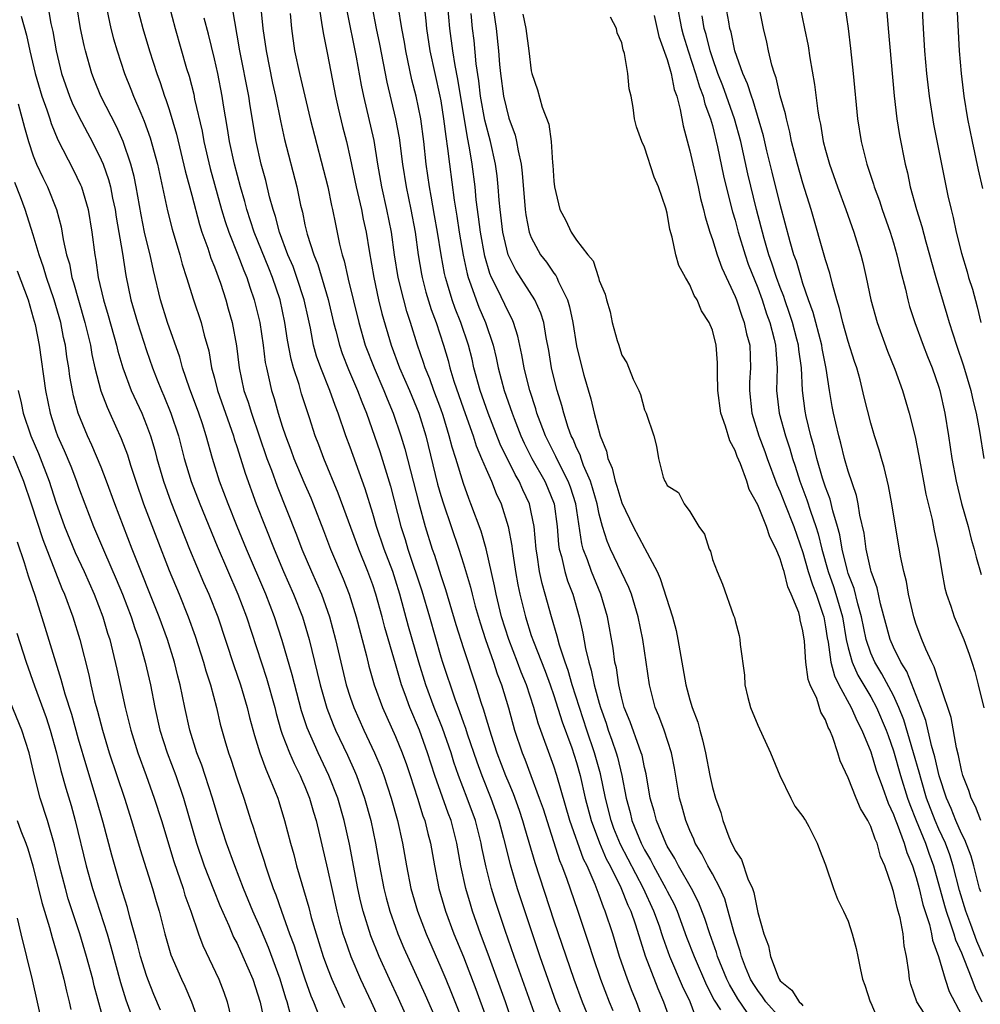
# Model space of a CAD drawing. Units: inches. Extents: x 2622000 to 2625000, y 1476000 to 1479000.
# Drawn here: x 2622186 to 2622271, y 1476151 to 1476238 of the extents above; entities that cross this region are included whole.
import ezdxf

# ---------------------------------------------------------------- set-up
doc = ezdxf.new("R2010")
doc.units = ezdxf.units.IN
doc.header["$MEASUREMENT"] = 0
doc.layers.add('LD26221476_2ft', color=237, linetype='Continuous')

msp = doc.modelspace()

# ---------------------------------------------------------------- linework, layer by layer
at = {"layer": 'LD26221476_2ft'}
for points, elevation in [([(2622227.292, 1476241), (2622227.897, 1476237), (2622228.106, 1476235), (2622228.186, 1476233.813), (2622228.265, 1476233), (2622228.534, 1476231), (2622229, 1476229.056), (2622229.564, 1476227.564), (2622229.698, 1476227), (2622229.833, 1476226.167), (2622230.106, 1476225), (2622230.205, 1476224.205), (2622230.459, 1476221), (2622230.523, 1476220.523), (2622230.819, 1476219), (2622231, 1476218.523), (2622231.822, 1476217), (2622232.328, 1476216.328), (2622233, 1476215.358), (2622233.165, 1476215.165), (2622233.246, 1476215), (2622233.403, 1476214.597), (2622234.189, 1476213), (2622234.382, 1476212.382), (2622234.655, 1476211), (2622235, 1476208.961), (2622235.383, 1476207.382), (2622235.651, 1476206.349), (2622236.261, 1476204.261), (2622236.554, 1476203), (2622237.07, 1476201), (2622237.648, 1476199.648), (2622237.762, 1476199), (2622238.147, 1476198.147), (2622238.409, 1476197), (2622238.56, 1476196.56), (2622239, 1476195.072), (2622240.008, 1476193), (2622241, 1476191.092), (2622241.04, 1476191.04), (2622242.111, 1476189), (2622242.395, 1476188.395), (2622243.471, 1476185), (2622243.788, 1476183.788), (2622243.959, 1476183), (2622244.661, 1476179), (2622245, 1476177.676), (2622245.199, 1476177), (2622245.702, 1476175.702), (2622245.874, 1476175), (2622246.136, 1476174.136), (2622246.386, 1476173), (2622246.774, 1476171), (2622247, 1476169.922), (2622247.263, 1476169), (2622247.729, 1476167.729), (2622247.906, 1476167), (2622248.436, 1476165.564), (2622248.686, 1476165), (2622248.811, 1476164.811), (2622249, 1476164.367), (2622249.568, 1476163.568), (2622250.127, 1476161.873), (2622250.538, 1476161), (2622250.665, 1476160.665), (2622251, 1476158.897), (2622251.539, 1476157), (2622251.953, 1476155.953), (2622252.133, 1476155), (2622252.813, 1476153.187), (2622252.898, 1476153), (2622253, 1476152.853), (2622254.025, 1476152.025), (2622254.66, 1476151), (2622254.849, 1476150.849), (2622255, 1476150.633)], 10256), ([(2622265.417, 1476241), (2622265.608, 1476237), (2622265.742, 1476235), (2622265.913, 1476233), (2622266.137, 1476231), (2622266.536, 1476228.536), (2622267.529, 1476223.529), (2622267.81, 1476222.19), (2622268.079, 1476221), (2622268.275, 1476220.275), (2622268.546, 1476219), (2622269, 1476217.128), (2622269.502, 1476215.502), (2622269.63, 1476215), (2622269.965, 1476213.965), (2622270.389, 1476212.39), (2622270.713, 1476211)], 10278), ([(2622212.068, 1476240.068), (2622212.476, 1476237.524), (2622212.598, 1476236.598), (2622213, 1476234.702), (2622213.71, 1476231), (2622213.939, 1476229.939), (2622214.323, 1476228.323), (2622214.66, 1476227), (2622215, 1476225.543), (2622215.527, 1476223), (2622215.989, 1476221), (2622216.152, 1476220.152), (2622216.405, 1476219), (2622216.671, 1476217.329), (2622217.076, 1476215), (2622217.512, 1476213), (2622217.806, 1476211.806), (2622218.623, 1476209), (2622219.367, 1476207), (2622220.238, 1476205), (2622221.056, 1476203), (2622221.667, 1476201), (2622222.723, 1476196.723), (2622223, 1476195.734), (2622223.228, 1476195), (2622224.584, 1476191), (2622225, 1476189.692), (2622225.617, 1476187.617), (2622225.763, 1476187), (2622226.044, 1476185.957), (2622226.467, 1476184.467), (2622226.939, 1476183), (2622227.647, 1476181), (2622227.977, 1476179.978), (2622228.359, 1476179), (2622228.972, 1476176.972), (2622229.528, 1476175), (2622230.191, 1476173), (2622230.426, 1476172.426), (2622230.948, 1476171), (2622231.705, 1476169), (2622232.039, 1476168.039), (2622233.488, 1476163.488), (2622233.692, 1476163), (2622234.097, 1476161.903), (2622235.105, 1476159), (2622236.093, 1476156.093), (2622236.437, 1476155), (2622237.122, 1476153), (2622237.885, 1476151), (2622238.213, 1476150.213)], 10242), ([(2622188.29, 1476239), (2622188.558, 1476237.442), (2622188.718, 1476236.718), (2622189.021, 1476235), (2622189.502, 1476233), (2622190.202, 1476231), (2622190.431, 1476230.431), (2622191, 1476229.257), (2622191.776, 1476227.776), (2622192.203, 1476227), (2622193, 1476225.391), (2622193.165, 1476225), (2622193.643, 1476223.642), (2622193.807, 1476223), (2622194.01, 1476221.99), (2622194.235, 1476221), (2622194.33, 1476220.33), (2622194.88, 1476217.12), (2622195.176, 1476215.176), (2622195.63, 1476213), (2622196.213, 1476211), (2622197, 1476208.528), (2622197.524, 1476207), (2622197.952, 1476205.952), (2622198.316, 1476205), (2622198.528, 1476204.528), (2622199.157, 1476203), (2622199.819, 1476201), (2622200.332, 1476199), (2622200.953, 1476196.953), (2622201.716, 1476195), (2622203.247, 1476191.247), (2622205.077, 1476187), (2622205.836, 1476185), (2622207.598, 1476179.598), (2622208.327, 1476177), (2622208.459, 1476176.459), (2622208.877, 1476175), (2622209, 1476174.654), (2622209.625, 1476173), (2622210.038, 1476172.038), (2622210.574, 1476171), (2622210.694, 1476170.694), (2622211, 1476170.01), (2622211.408, 1476169), (2622211.755, 1476167.755), (2622211.993, 1476167), (2622213, 1476162.715), (2622213.367, 1476161), (2622213.819, 1476159), (2622214.063, 1476158.063), (2622214.361, 1476157), (2622214.515, 1476156.515), (2622215.05, 1476155), (2622215.917, 1476153), (2622216.863, 1476151), (2622217.765, 1476149)], 10224), ([(2622220.516, 1476148.516), (2622219.275, 1476151.275), (2622218.464, 1476153), (2622217.553, 1476155), (2622216.826, 1476156.826), (2622216.155, 1476159), (2622215.922, 1476159.922), (2622215.683, 1476161), (2622214.929, 1476164.928), (2622214.474, 1476167), (2622213.896, 1476169), (2622213.123, 1476171), (2622212.164, 1476173), (2622211.187, 1476175.187), (2622210.692, 1476176.692), (2622209.877, 1476179.877), (2622209, 1476182.902), (2622208.317, 1476185), (2622207.537, 1476187), (2622205.839, 1476191), (2622205.026, 1476193), (2622204.224, 1476195), (2622203.457, 1476197), (2622202.82, 1476199), (2622202.275, 1476201), (2622201.935, 1476202.065), (2622201.619, 1476203), (2622200.793, 1476205.207), (2622200.183, 1476207), (2622199.938, 1476207.938), (2622198.856, 1476211), (2622198.237, 1476213), (2622197.613, 1476215.613), (2622197.318, 1476217), (2622197, 1476218.252), (2622196.833, 1476219), (2622196.523, 1476220.523), (2622196.08, 1476223), (2622195.9, 1476223.9), (2622195.61, 1476225), (2622194.935, 1476227), (2622194.339, 1476228.339), (2622192.963, 1476231), (2622192.397, 1476232.397), (2622192.16, 1476233), (2622191.604, 1476235), (2622191.483, 1476235.483), (2622191.173, 1476237), (2622190.846, 1476239)], 10226), ([(2622193.364, 1476239.364), (2622193.858, 1476237), (2622194.088, 1476236.088), (2622194.405, 1476235), (2622195.064, 1476233), (2622195.623, 1476231.623), (2622195.86, 1476231), (2622196.487, 1476229.513), (2622196.806, 1476228.806), (2622197.335, 1476227.335), (2622197.967, 1476225), (2622198.864, 1476220.864), (2622199.262, 1476219.262), (2622199.938, 1476217), (2622200.158, 1476216.158), (2622200.539, 1476215), (2622201.162, 1476213), (2622201.828, 1476211), (2622202.097, 1476209.903), (2622202.497, 1476208.497), (2622202.75, 1476207), (2622203, 1476206.083), (2622203.27, 1476205), (2622204.681, 1476201), (2622204.748, 1476200.748), (2622205, 1476199.98), (2622205.704, 1476197.704), (2622206.701, 1476195), (2622208.278, 1476191), (2622209.113, 1476189), (2622209.998, 1476187), (2622210.779, 1476185), (2622211.373, 1476183), (2622212.094, 1476180.094), (2622212.347, 1476179), (2622212.93, 1476176.93), (2622213.493, 1476175.493), (2622213.709, 1476175), (2622214.772, 1476172.772), (2622215.392, 1476171.391), (2622215.552, 1476171), (2622216.273, 1476169), (2622216.825, 1476167), (2622217.233, 1476165), (2622217.577, 1476163), (2622217.971, 1476161), (2622218.179, 1476160.179), (2622218.505, 1476159), (2622219, 1476157.575), (2622219.21, 1476157), (2622219.74, 1476155.74), (2622221.613, 1476151.613), (2622223, 1476148.445)], 10228), ([(2622196.159, 1476239), (2622196.679, 1476237), (2622197.271, 1476235), (2622197.914, 1476233), (2622198.211, 1476232.211), (2622198.6, 1476231), (2622198.714, 1476230.714), (2622199, 1476229.837), (2622199.651, 1476227.651), (2622200.411, 1476224.411), (2622201, 1476222.271), (2622201.683, 1476219.683), (2622201.904, 1476219), (2622202.416, 1476217.585), (2622202.692, 1476216.692), (2622203, 1476215.933), (2622203.525, 1476214.475), (2622204.007, 1476213), (2622204.23, 1476212.23), (2622204.565, 1476211), (2622204.949, 1476208.949), (2622205.185, 1476207), (2622205.61, 1476205), (2622205.975, 1476203.975), (2622206.264, 1476203), (2622207.64, 1476199), (2622208.034, 1476197.966), (2622208.543, 1476196.543), (2622210.263, 1476192.263), (2622210.736, 1476191), (2622211.577, 1476189), (2622212.021, 1476188.021), (2622212.453, 1476187), (2622213.174, 1476185), (2622213.706, 1476183), (2622214.161, 1476181), (2622214.648, 1476179), (2622215, 1476177.911), (2622215.321, 1476177), (2622216.217, 1476175), (2622217.151, 1476173), (2622217.696, 1476171.696), (2622217.955, 1476171), (2622218.624, 1476169), (2622219.185, 1476167), (2622219.626, 1476165), (2622219.966, 1476163), (2622220.361, 1476161), (2622220.935, 1476159), (2622221.697, 1476157), (2622223, 1476154.032), (2622223.435, 1476153), (2622223.897, 1476151.897), (2622225, 1476149.114)], 10230), ([(2622198.99, 1476239), (2622199.53, 1476237), (2622200.547, 1476233.453), (2622200.762, 1476232.762), (2622201.171, 1476231.171), (2622201.251, 1476230.749), (2622201.905, 1476227.905), (2622202.061, 1476227), (2622202.622, 1476224.621), (2622203.636, 1476221), (2622203.945, 1476219.945), (2622204.262, 1476219), (2622205.058, 1476217), (2622205.592, 1476215.592), (2622205.853, 1476215), (2622206.128, 1476214.128), (2622206.524, 1476213), (2622207.003, 1476211), (2622207.302, 1476209), (2622207.492, 1476207.492), (2622207.589, 1476207), (2622207.79, 1476206.21), (2622208.051, 1476205), (2622208.286, 1476204.285), (2622208.643, 1476203), (2622209, 1476201.839), (2622209.273, 1476201), (2622209.756, 1476199.756), (2622210.02, 1476199), (2622210.892, 1476196.892), (2622211.508, 1476195.508), (2622211.715, 1476195), (2622212.639, 1476192.639), (2622213.258, 1476191), (2622214.373, 1476188.373), (2622214.909, 1476187), (2622215.538, 1476185), (2622216.43, 1476181.57), (2622216.654, 1476180.654), (2622217.12, 1476179), (2622217.855, 1476177), (2622219, 1476174.438), (2622219.58, 1476173), (2622219.958, 1476171.959), (2622220.285, 1476171), (2622220.947, 1476169), (2622221.427, 1476167.427), (2622221.588, 1476167), (2622221.858, 1476165.858), (2622222.094, 1476165), (2622222.439, 1476163), (2622222.829, 1476161), (2622223.409, 1476159), (2622224.159, 1476157), (2622225, 1476154.956), (2622226.104, 1476152.104), (2622227, 1476149.596)], 10232), ([(2622232.001, 1476148.001), (2622229.496, 1476155), (2622228.695, 1476157.305), (2622227.846, 1476159.846), (2622227.49, 1476161), (2622227, 1476162.903), (2622226.631, 1476164.63), (2622226.568, 1476165), (2622226.067, 1476167), (2622225.344, 1476169), (2622224.578, 1476171), (2622224.167, 1476172.167), (2622223.907, 1476173), (2622223.161, 1476175.16), (2622222.426, 1476177), (2622221.694, 1476179), (2622221.073, 1476181), (2622220.163, 1476184.163), (2622219.394, 1476187), (2622219, 1476188.257), (2622218.751, 1476189), (2622218.008, 1476191), (2622217.329, 1476193), (2622217, 1476194.14), (2622216.317, 1476196.317), (2622215, 1476199.992), (2622214.625, 1476201), (2622213.944, 1476203), (2622213.674, 1476203.674), (2622213.21, 1476205), (2622212.399, 1476207), (2622212.027, 1476208.027), (2622211.768, 1476209), (2622211.481, 1476210.519), (2622211.301, 1476211.301), (2622210.943, 1476213), (2622210.294, 1476215), (2622209.947, 1476215.947), (2622209.498, 1476217), (2622208.749, 1476219), (2622208.388, 1476220.388), (2622208.179, 1476221), (2622207.877, 1476222.122), (2622207.543, 1476223.543), (2622207.144, 1476225), (2622206.686, 1476227), (2622206.163, 1476230.162), (2622206.046, 1476231), (2622205.26, 1476235), (2622204.574, 1476239)], 10236), ([(2622207.077, 1476239.077), (2622207.291, 1476237), (2622207.56, 1476235), (2622208.147, 1476232.147), (2622208.407, 1476231), (2622208.833, 1476228.833), (2622209.192, 1476227.192), (2622210.275, 1476223), (2622210.608, 1476221.392), (2622210.77, 1476220.77), (2622211, 1476219.642), (2622211.197, 1476218.803), (2622211.783, 1476217), (2622212.144, 1476216.144), (2622213.042, 1476213.042), (2622213.518, 1476211), (2622213.718, 1476210.283), (2622214.04, 1476209), (2622214.286, 1476208.286), (2622214.853, 1476206.853), (2622215.652, 1476205), (2622216.015, 1476204.015), (2622216.433, 1476203), (2622217.616, 1476199.616), (2622218.558, 1476196.558), (2622219.479, 1476193), (2622219.852, 1476191.853), (2622220.1, 1476191), (2622221.316, 1476187.316), (2622221.999, 1476185), (2622223, 1476181.472), (2622223.146, 1476181), (2622224.229, 1476177.771), (2622224.654, 1476176.654), (2622225, 1476175.648), (2622225.178, 1476175.178), (2622225.339, 1476174.661), (2622226.188, 1476172.188), (2622226.627, 1476171), (2622227.436, 1476169), (2622228.142, 1476167), (2622228.545, 1476165.455), (2622229.12, 1476163.12), (2622229.756, 1476161), (2622231.754, 1476155), (2622232.45, 1476153), (2622233, 1476151.482), (2622233.178, 1476151), (2622234.274, 1476148.274)], 10238), ([(2622241.543, 1476147.543), (2622240.291, 1476151), (2622239.912, 1476151.912), (2622239.497, 1476153), (2622238.796, 1476155), (2622238.19, 1476157), (2622237.534, 1476159), (2622237.364, 1476159.364), (2622237, 1476160.409), (2622236.636, 1476161.364), (2622235.92, 1476163), (2622235.611, 1476163.611), (2622234.417, 1476167), (2622233.26, 1476171), (2622233, 1476171.799), (2622231.617, 1476175.617), (2622231.227, 1476177), (2622230.574, 1476179), (2622230.115, 1476180.115), (2622229.792, 1476181), (2622229.008, 1476183), (2622228.38, 1476185), (2622227.89, 1476187), (2622227.75, 1476187.751), (2622227.003, 1476191.003), (2622226.561, 1476192.561), (2622225.67, 1476195), (2622225.474, 1476195.474), (2622225, 1476196.794), (2622224.327, 1476199), (2622224.001, 1476200.001), (2622223.754, 1476201), (2622223.202, 1476202.798), (2622223, 1476203.38), (2622222.392, 1476205), (2622222.031, 1476206.031), (2622221.621, 1476207), (2622221.478, 1476207.478), (2622220.945, 1476209), (2622220.326, 1476211), (2622219.996, 1476211.996), (2622219.725, 1476213), (2622219.243, 1476215), (2622218.926, 1476217), (2622218.641, 1476219), (2622218.245, 1476221), (2622217.794, 1476223), (2622217.444, 1476225), (2622217.101, 1476227.101), (2622216.194, 1476231), (2622215.99, 1476231.991), (2622215.547, 1476234.453), (2622214.691, 1476238.691)], 10244), ([(2622216.902, 1476239), (2622217.284, 1476237), (2622217.589, 1476235.589), (2622218.246, 1476232.246), (2622219.01, 1476229), (2622219.324, 1476227.324), (2622219.619, 1476225), (2622219.93, 1476223), (2622220.348, 1476221), (2622220.724, 1476219), (2622221.014, 1476217), (2622221.294, 1476215.294), (2622221.351, 1476215), (2622221.686, 1476213.686), (2622222.151, 1476212.151), (2622222.587, 1476211), (2622223.246, 1476209), (2622223.649, 1476207.649), (2622223.814, 1476207), (2622224.161, 1476205.84), (2622225, 1476203.398), (2622225.848, 1476201), (2622226.122, 1476200.122), (2622226.61, 1476199), (2622227, 1476198.05), (2622227.468, 1476197), (2622227.898, 1476195.898), (2622228.326, 1476195), (2622228.956, 1476193), (2622229.269, 1476191.269), (2622229.296, 1476191), (2622229.598, 1476189), (2622229.822, 1476187.822), (2622229.989, 1476187), (2622230.48, 1476185), (2622231, 1476183.359), (2622231.187, 1476182.813), (2622232.218, 1476180.218), (2622232.673, 1476179), (2622233, 1476178.055), (2622233.728, 1476175.728), (2622234.568, 1476173.432), (2622235, 1476172.126), (2622235.321, 1476171), (2622235.767, 1476169), (2622236.278, 1476167), (2622237.032, 1476165.032), (2622237.625, 1476163.625), (2622237.959, 1476163), (2622238.908, 1476161.092), (2622239.527, 1476159.527), (2622239.784, 1476159), (2622240.193, 1476157.807), (2622241.045, 1476155.046), (2622242.168, 1476152.168), (2622242.692, 1476151), (2622244.107, 1476147)], 10246), ([(2622245.563, 1476149.563), (2622245.026, 1476151), (2622244.365, 1476152.365), (2622243.248, 1476155), (2622242.647, 1476156.648), (2622242.545, 1476157), (2622242.313, 1476157.687), (2622241.837, 1476159), (2622240.911, 1476161), (2622238.882, 1476164.882), (2622238.302, 1476166.302), (2622238.043, 1476167), (2622237.548, 1476169), (2622237.121, 1476171.122), (2622236.592, 1476173), (2622235.912, 1476175), (2622235.254, 1476177), (2622234.617, 1476179), (2622234.259, 1476180.259), (2622233.986, 1476181), (2622233.484, 1476182.516), (2622233.297, 1476183.297), (2622232.786, 1476185), (2622232.236, 1476187), (2622231.951, 1476187.951), (2622231.734, 1476189), (2622231.527, 1476190.473), (2622231.425, 1476191), (2622231.241, 1476193), (2622231, 1476194.257), (2622230.831, 1476195), (2622230.241, 1476196.241), (2622229.92, 1476197), (2622229.572, 1476197.572), (2622228.257, 1476200.257), (2622227.179, 1476203), (2622226.483, 1476205), (2622225.935, 1476207), (2622225.765, 1476207.765), (2622225.449, 1476209), (2622224.771, 1476211), (2622224.26, 1476212.26), (2622224, 1476213), (2622223.595, 1476214.405), (2622223.407, 1476215), (2622223.331, 1476215.331), (2622223.03, 1476217), (2622222.709, 1476219), (2622222.457, 1476220.457), (2622222.162, 1476222.162), (2622221.994, 1476223), (2622221.712, 1476225), (2622221.5, 1476227), (2622221.224, 1476229), (2622220.815, 1476231), (2622220.456, 1476232.456), (2622219.906, 1476235), (2622219.781, 1476235.782), (2622219.551, 1476237), (2622219.229, 1476239)], 10248), ([(2622221.52, 1476239), (2622221.678, 1476237.678), (2622221.736, 1476237), (2622222.03, 1476235), (2622222.926, 1476231), (2622223, 1476230.588), (2622223.248, 1476229), (2622223.436, 1476227.436), (2622223.603, 1476226.396), (2622223.757, 1476225), (2622224.17, 1476221.83), (2622224.408, 1476220.408), (2622224.614, 1476219), (2622224.964, 1476216.964), (2622225.322, 1476215.322), (2622225.414, 1476215), (2622225.669, 1476214.331), (2622226.119, 1476213), (2622226.372, 1476212.372), (2622226.966, 1476211), (2622227.64, 1476209), (2622227.903, 1476207.903), (2622228.078, 1476207), (2622228.607, 1476205), (2622229.294, 1476203), (2622229.471, 1476202.529), (2622230.073, 1476201), (2622230.365, 1476200.365), (2622231.058, 1476199), (2622232.192, 1476197), (2622232.433, 1476196.433), (2622233.006, 1476195), (2622233.279, 1476193), (2622233.407, 1476191.407), (2622233.471, 1476191), (2622233.666, 1476190.334), (2622233.955, 1476189), (2622234.191, 1476188.191), (2622234.656, 1476187), (2622235.229, 1476185), (2622235.554, 1476183.554), (2622235.777, 1476182.223), (2622236.073, 1476181), (2622236.296, 1476180.296), (2622236.553, 1476179), (2622237, 1476177.37), (2622237.108, 1476177), (2622237.612, 1476175.612), (2622237.797, 1476175), (2622238.121, 1476174.121), (2622238.492, 1476173), (2622238.606, 1476172.607), (2622238.988, 1476171), (2622239.365, 1476169), (2622239.722, 1476167.722), (2622239.89, 1476167), (2622240.708, 1476165), (2622241, 1476164.43), (2622241.537, 1476163.537), (2622241.798, 1476163), (2622242.898, 1476161), (2622243, 1476160.781), (2622243.616, 1476159.616), (2622243.883, 1476159), (2622244.72, 1476156.719), (2622245.374, 1476155), (2622246.467, 1476152.467), (2622247.149, 1476151.15), (2622247.723, 1476150.276)], 10250), ([(2622250.061, 1476150.061), (2622249.255, 1476151.255), (2622248.514, 1476152.515), (2622248.28, 1476153), (2622247.457, 1476155), (2622247.352, 1476155.353), (2622246.759, 1476157), (2622246.341, 1476158.341), (2622245.784, 1476159.784), (2622245.161, 1476161), (2622244.007, 1476163), (2622243.666, 1476163.666), (2622243, 1476164.756), (2622242.872, 1476165), (2622242.047, 1476167), (2622241.839, 1476167.839), (2622241.501, 1476169), (2622241.143, 1476171.143), (2622241, 1476171.699), (2622240.779, 1476172.779), (2622240.712, 1476173), (2622240.518, 1476173.482), (2622239.721, 1476175.721), (2622239.214, 1476177), (2622239, 1476177.815), (2622238.729, 1476179), (2622238.513, 1476180.513), (2622238.39, 1476181), (2622238.23, 1476182.23), (2622237.726, 1476185), (2622237.151, 1476187), (2622236.515, 1476188.515), (2622236.327, 1476189), (2622235.969, 1476190.031), (2622235.586, 1476191), (2622235.454, 1476191.454), (2622234.918, 1476195), (2622234.46, 1476196.46), (2622234.26, 1476197), (2622233.452, 1476198.548), (2622233.166, 1476199.166), (2622232.239, 1476201), (2622231.768, 1476202.232), (2622231.495, 1476203), (2622231.389, 1476203.389), (2622230.86, 1476205), (2622230.498, 1476206.498), (2622230.357, 1476207), (2622230.164, 1476208.165), (2622229.816, 1476209.816), (2622229.434, 1476211), (2622229.307, 1476211.307), (2622229, 1476211.857), (2622227.993, 1476214.007), (2622227.489, 1476215), (2622227.343, 1476215.343), (2622226.885, 1476216.885), (2622226.5, 1476219), (2622226.345, 1476220.345), (2622226.136, 1476221.864), (2622226.026, 1476223), (2622225.774, 1476225), (2622225.544, 1476226.456), (2622225.351, 1476227.351), (2622224.519, 1476232.519), (2622224.27, 1476233.729), (2622224.055, 1476235), (2622223.799, 1476237), (2622223.626, 1476239)], 10252), ([(2622243.873, 1476239), (2622244.277, 1476237), (2622244.426, 1476236.426), (2622244.854, 1476235), (2622245.517, 1476233), (2622245.847, 1476231.847), (2622246.187, 1476231), (2622246.335, 1476230.335), (2622246.844, 1476229), (2622247, 1476228.427), (2622247.458, 1476226.542), (2622247.981, 1476223.981), (2622248.213, 1476223), (2622248.778, 1476220.778), (2622249, 1476220.055), (2622249.276, 1476219), (2622249.879, 1476217), (2622250.167, 1476216.167), (2622251, 1476214.065), (2622251.384, 1476213), (2622251.778, 1476211.778), (2622252.059, 1476211), (2622252.45, 1476209.55), (2622252.577, 1476209), (2622252.59, 1476208.59), (2622252.723, 1476207), (2622252.671, 1476205), (2622252.893, 1476203), (2622253.448, 1476201), (2622253.84, 1476199.84), (2622254.074, 1476199), (2622254.313, 1476198.312), (2622254.723, 1476197), (2622255.351, 1476195.351), (2622255.663, 1476194.337), (2622256.138, 1476193), (2622256.342, 1476192.342), (2622256.661, 1476191), (2622257.22, 1476189), (2622257.696, 1476187.696), (2622257.912, 1476187), (2622258.479, 1476185), (2622258.829, 1476183), (2622259, 1476182.261), (2622259.346, 1476181), (2622259.853, 1476179.853), (2622261, 1476177.925), (2622261.508, 1476177), (2622262.354, 1476175), (2622262.514, 1476174.514), (2622263, 1476173.179), (2622263.623, 1476171), (2622264.238, 1476169), (2622264.429, 1476168.429), (2622264.995, 1476167), (2622265.819, 1476165), (2622266.118, 1476164.118), (2622266.544, 1476163), (2622267.494, 1476159.494), (2622267.642, 1476159), (2622268.017, 1476157.983), (2622268.33, 1476157), (2622268.468, 1476156.468), (2622269, 1476155.307), (2622269.22, 1476154.78), (2622269.916, 1476153), (2622270.199, 1476152.199), (2622270.811, 1476151)], 10264), ([(2622270.704, 1476160.704), (2622270.609, 1476161), (2622270.108, 1476163), (2622269.859, 1476163.858), (2622269.304, 1476165.304), (2622269, 1476165.854), (2622268.496, 1476167), (2622268.083, 1476168.083), (2622267.674, 1476169), (2622267.039, 1476170.961), (2622266.648, 1476172.648), (2622266.351, 1476173.649), (2622265.846, 1476175.846), (2622265.411, 1476177), (2622264.172, 1476180.172), (2622263.646, 1476181), (2622263, 1476182.329), (2622262.708, 1476183), (2622261.859, 1476186.141), (2622261.558, 1476187.559), (2622261.035, 1476189), (2622261, 1476189.133), (2622260.592, 1476191), (2622260.397, 1476192.397), (2622260.025, 1476193.975), (2622259.866, 1476195), (2622259.723, 1476195.724), (2622259, 1476197.873), (2622258.679, 1476199), (2622258.346, 1476200.346), (2622258.157, 1476201), (2622257.89, 1476202.11), (2622257.698, 1476203), (2622257.588, 1476203.588), (2622257.34, 1476205), (2622257.046, 1476206.954), (2622256.703, 1476208.704), (2622256.662, 1476209), (2622256.123, 1476211), (2622255.9, 1476211.9), (2622255.498, 1476213), (2622255, 1476214.458), (2622254.828, 1476215), (2622254.422, 1476216.422), (2622254.199, 1476217), (2622253.857, 1476218.143), (2622253, 1476221.444), (2622252.286, 1476224.287), (2622251.811, 1476226.188), (2622251.508, 1476227.508), (2622250.597, 1476230.597), (2622250.439, 1476231), (2622250.101, 1476232.101), (2622249.688, 1476233), (2622248.985, 1476235), (2622248.652, 1476236.652), (2622248.548, 1476237), (2622248.436, 1476237.564), (2622248.195, 1476239)], 10268), ([(2622270.714, 1476167), (2622270.253, 1476168.253), (2622269.848, 1476169), (2622269.653, 1476169.653), (2622269.118, 1476171), (2622269, 1476171.453), (2622268.755, 1476172.755), (2622268.56, 1476173.44), (2622268.101, 1476176.101), (2622267.172, 1476178.829), (2622267.097, 1476179.097), (2622267, 1476179.317), (2622266.604, 1476180.604), (2622266.385, 1476181), (2622265.842, 1476182.158), (2622265.501, 1476183), (2622265, 1476184.33), (2622264.788, 1476185), (2622264.324, 1476187), (2622264.143, 1476188.143), (2622263.912, 1476189), (2622263.627, 1476190.373), (2622262.861, 1476195), (2622262.57, 1476196.569), (2622262.187, 1476198.187), (2622261.932, 1476199), (2622261.734, 1476199.734), (2622261.323, 1476201), (2622261, 1476202.111), (2622260.411, 1476204.411), (2622260.044, 1476205.956), (2622259.751, 1476207), (2622259.56, 1476207.56), (2622259, 1476209.346), (2622258.526, 1476211), (2622258.24, 1476212.24), (2622257.995, 1476213), (2622257.6, 1476214.4), (2622257.379, 1476215.378), (2622257, 1476216.557), (2622255.733, 1476221), (2622255, 1476223.322), (2622254.513, 1476225), (2622254, 1476227), (2622253.841, 1476227.841), (2622253.532, 1476229), (2622253.456, 1476229.456), (2622253, 1476231.05), (2622252.63, 1476232.63), (2622252.477, 1476233), (2622252.245, 1476233.755), (2622251.951, 1476235), (2622251.794, 1476235.794), (2622251.509, 1476237), (2622251, 1476239.514)], 10270), ([(2622254.709, 1476239), (2622255.142, 1476237), (2622255.457, 1476235.456), (2622255.611, 1476234.389), (2622256.033, 1476232.033), (2622256.315, 1476229.685), (2622256.442, 1476229), (2622256.544, 1476228.544), (2622256.798, 1476227), (2622257, 1476226.23), (2622257.352, 1476225), (2622258.064, 1476223), (2622258.8, 1476221), (2622259.503, 1476219), (2622260.12, 1476217), (2622260.303, 1476216.303), (2622260.595, 1476215), (2622260.995, 1476213), (2622261.545, 1476211), (2622262.474, 1476208.474), (2622263.105, 1476206.894), (2622263.791, 1476205), (2622264.394, 1476203), (2622264.918, 1476200.918), (2622265.241, 1476199.241), (2622265.639, 1476197), (2622265.858, 1476195.858), (2622266.408, 1476193.592), (2622266.597, 1476192.597), (2622266.936, 1476191), (2622267.263, 1476189), (2622267.528, 1476187.527), (2622267.674, 1476187), (2622268.058, 1476185.942), (2622268.36, 1476185), (2622269.203, 1476183), (2622269.697, 1476181.697), (2622269.907, 1476181), (2622270.178, 1476180.179), (2622270.489, 1476179), (2622270.978, 1476176.978)], 10272), ([(2622258.692, 1476239), (2622258.99, 1476236.99), (2622259.214, 1476235.214), (2622259.44, 1476233), (2622259.817, 1476229), (2622260.138, 1476227), (2622260.65, 1476225), (2622260.745, 1476224.745), (2622261.237, 1476223.237), (2622261.297, 1476223), (2622261.755, 1476221.754), (2622261.998, 1476221), (2622262.706, 1476219), (2622263, 1476218.044), (2622263.303, 1476217), (2622263.608, 1476215.608), (2622264.052, 1476213.948), (2622264.261, 1476213), (2622264.425, 1476212.425), (2622264.888, 1476211), (2622265.613, 1476209), (2622265.999, 1476207.999), (2622266.406, 1476207), (2622267, 1476205.307), (2622267.095, 1476205), (2622267.528, 1476203), (2622267.859, 1476201), (2622268.166, 1476199), (2622268.532, 1476197), (2622269.019, 1476195.019), (2622269.593, 1476193), (2622269.87, 1476191.871), (2622270.137, 1476191), (2622270.288, 1476190.288), (2622270.735, 1476188.734)], 10274), ([(2622268.593, 1476239), (2622268.814, 1476235), (2622268.973, 1476233), (2622269.21, 1476231), (2622269.548, 1476229), (2622269.955, 1476227), (2622270.49, 1476224.49), (2622270.85, 1476222.85)], 10280), ([(2622185.927, 1476238.073), (2622186.408, 1476236.409), (2622186.702, 1476235), (2622187.156, 1476233), (2622187.759, 1476231), (2622188.199, 1476229.801), (2622188.463, 1476229), (2622188.584, 1476228.584), (2622189.154, 1476227.154), (2622190.522, 1476224.522), (2622191.183, 1476223.183), (2622191.253, 1476223), (2622191.848, 1476221), (2622192.184, 1476219), (2622192.435, 1476217), (2622192.532, 1476216.532), (2622192.736, 1476215), (2622193.192, 1476213), (2622193.62, 1476211.62), (2622194.35, 1476209), (2622194.47, 1476208.47), (2622194.897, 1476207), (2622195.657, 1476205), (2622196.575, 1476203), (2622197, 1476201.95), (2622197.348, 1476201), (2622197.723, 1476199.723), (2622197.911, 1476199), (2622198.496, 1476197), (2622199.161, 1476195.161), (2622200.801, 1476191), (2622202.045, 1476188.045), (2622202.512, 1476187), (2622203.3, 1476185), (2622204.707, 1476180.707), (2622205.3, 1476179), (2622205.896, 1476177), (2622206.107, 1476176.107), (2622206.535, 1476174.535), (2622207.021, 1476173), (2622207.534, 1476171.534), (2622207.792, 1476171), (2622208.352, 1476169.648), (2622208.599, 1476169), (2622208.696, 1476168.695), (2622209.207, 1476167), (2622209.719, 1476165), (2622210.011, 1476164.011), (2622210.268, 1476163), (2622211.332, 1476159.332), (2622211.561, 1476158.439), (2622211.986, 1476157), (2622212.237, 1476156.237), (2622212.618, 1476155), (2622213, 1476153.953), (2622213.38, 1476153), (2622213.867, 1476151.866), (2622214.272, 1476151), (2622214.483, 1476150.483)], 10222), ([(2622230.061, 1476147), (2622228.707, 1476151), (2622227.193, 1476155.193), (2622226.518, 1476157), (2622225.809, 1476159), (2622225.613, 1476159.613), (2622225.211, 1476161), (2622224.786, 1476163), (2622224.425, 1476165), (2622223.907, 1476167), (2622223.656, 1476167.655), (2622222.488, 1476171), (2622221.831, 1476173), (2622221.114, 1476175), (2622220.268, 1476177), (2622219.869, 1476178.131), (2622219.536, 1476179), (2622219.403, 1476179.403), (2622219, 1476180.858), (2622218.06, 1476184.06), (2622217.825, 1476185), (2622217.271, 1476187), (2622217, 1476187.827), (2622216.566, 1476189), (2622215.75, 1476191), (2622215.542, 1476191.542), (2622213.937, 1476195.937), (2622212.664, 1476199), (2622212.217, 1476200.217), (2622211.912, 1476201), (2622211.406, 1476202.594), (2622211.196, 1476203.196), (2622210.709, 1476204.709), (2622210.478, 1476205.522), (2622209.985, 1476207), (2622209.768, 1476207.768), (2622209.458, 1476209.458), (2622209.237, 1476211), (2622208.822, 1476213), (2622208.141, 1476215), (2622207.8, 1476215.8), (2622206.509, 1476219), (2622205.863, 1476221), (2622205.688, 1476221.688), (2622205.307, 1476223), (2622204.765, 1476225), (2622204.322, 1476227), (2622204.15, 1476228.15), (2622203.799, 1476230.201), (2622203.685, 1476231), (2622203.292, 1476233), (2622203, 1476234.316), (2622202.472, 1476236.472), (2622202.097, 1476237.903)], 10234), ([(2622209.685, 1476238.315), (2622209.8, 1476237), (2622210.089, 1476235), (2622210.518, 1476233), (2622211.464, 1476229), (2622213.012, 1476223.012), (2622213.354, 1476221.354), (2622213.444, 1476221), (2622213.695, 1476219.695), (2622214.06, 1476217.94), (2622214.291, 1476217), (2622214.47, 1476216.47), (2622214.781, 1476215), (2622214.832, 1476214.832), (2622215.751, 1476211), (2622216.331, 1476209), (2622217.102, 1476207), (2622217.979, 1476205), (2622218.265, 1476204.265), (2622218.807, 1476203), (2622219.486, 1476201), (2622219.839, 1476199.839), (2622221.053, 1476195.053), (2622221.623, 1476193), (2622222.25, 1476191), (2622222.446, 1476190.446), (2622223, 1476188.665), (2622223.42, 1476187.42), (2622224.339, 1476184.339), (2622225, 1476182.201), (2622226.069, 1476179), (2622226.541, 1476177.459), (2622226.78, 1476176.78), (2622227, 1476176.006), (2622227.444, 1476174.556), (2622227.967, 1476173), (2622228.717, 1476171), (2622229, 1476170.3), (2622229.392, 1476169.393), (2622229.924, 1476167.924), (2622230.232, 1476167), (2622230.394, 1476166.394), (2622231.299, 1476163.298), (2622233, 1476158.156), (2622234.749, 1476153), (2622235.498, 1476151), (2622236.326, 1476149)], 10240), ([(2622253, 1476149.576), (2622251.71, 1476151), (2622251.431, 1476151.431), (2622251, 1476151.987), (2622250.604, 1476152.605), (2622250.375, 1476153), (2622249.936, 1476154.064), (2622249.58, 1476155), (2622249.465, 1476155.465), (2622248.912, 1476157.088), (2622248.396, 1476159), (2622248.086, 1476160.086), (2622247.691, 1476161), (2622247, 1476162.296), (2622246.607, 1476163), (2622246.062, 1476164.062), (2622245.486, 1476165), (2622245.356, 1476165.356), (2622245, 1476166.139), (2622244.653, 1476167), (2622244.306, 1476168.306), (2622244.105, 1476169), (2622243.652, 1476171.651), (2622243.391, 1476173), (2622242.732, 1476175), (2622242.264, 1476176.264), (2622241.953, 1476177), (2622241.44, 1476179), (2622240.843, 1476183), (2622240.436, 1476185), (2622239.84, 1476187), (2622239.606, 1476187.606), (2622238.006, 1476191), (2622237.701, 1476191.701), (2622237.292, 1476193), (2622237, 1476194.081), (2622236.809, 1476195), (2622236.415, 1476196.415), (2622236.228, 1476197), (2622235.619, 1476198.381), (2622235.394, 1476199), (2622235.307, 1476199.307), (2622235, 1476199.94), (2622234.694, 1476200.694), (2622234.533, 1476201), (2622234.27, 1476201.73), (2622233.869, 1476203), (2622233.693, 1476203.693), (2622233.29, 1476205), (2622233, 1476206.151), (2622232.797, 1476207), (2622232.543, 1476208.543), (2622232.321, 1476209.679), (2622232.095, 1476211), (2622231.846, 1476211.846), (2622231.318, 1476213), (2622229.623, 1476215.623), (2622229, 1476216.875), (2622228.951, 1476217), (2622228.487, 1476219), (2622228.247, 1476221), (2622228.166, 1476221.834), (2622228.083, 1476223), (2622227.977, 1476223.977), (2622227.841, 1476225), (2622227.405, 1476227), (2622226.898, 1476228.898), (2622226.524, 1476231), (2622226.368, 1476232.368), (2622226.132, 1476233.869), (2622225.939, 1476235.939), (2622225.812, 1476237), (2622225.687, 1476238.313)], 10254), ([(2622230.258, 1476238.258), (2622230.507, 1476237), (2622230.794, 1476235), (2622231, 1476233.245), (2622231.051, 1476233), (2622231.555, 1476231.555), (2622231.968, 1476230.032), (2622232.546, 1476228.546), (2622232.747, 1476227), (2622232.879, 1476225.121), (2622232.911, 1476224.911), (2622233, 1476223.502), (2622233.053, 1476223), (2622233.532, 1476221), (2622234.036, 1476220.036), (2622234.52, 1476219), (2622235, 1476218.281), (2622235.998, 1476217), (2622236.454, 1476216.454), (2622236.932, 1476215), (2622237, 1476214.735), (2622237.524, 1476213.524), (2622237.635, 1476213), (2622237.959, 1476211.959), (2622238.154, 1476211), (2622238.592, 1476209.408), (2622238.724, 1476209), (2622238.804, 1476208.804), (2622239, 1476208.122), (2622239.444, 1476207.444), (2622240.01, 1476205.991), (2622240.486, 1476205), (2622240.641, 1476204.641), (2622241, 1476203.305), (2622241.149, 1476203), (2622241.832, 1476201), (2622242.074, 1476200.074), (2622242.245, 1476199), (2622242.644, 1476197.355), (2622242.789, 1476197), (2622242.889, 1476196.889), (2622243, 1476196.607), (2622243.994, 1476195.994), (2622244.502, 1476195), (2622245, 1476194.321), (2622245.798, 1476193), (2622246.301, 1476192.301), (2622246.719, 1476191), (2622246.823, 1476190.823), (2622247, 1476190.077), (2622247.412, 1476189), (2622247.9, 1476187.9), (2622248.868, 1476185.133), (2622248.948, 1476184.947), (2622249, 1476184.68), (2622249.365, 1476183.364), (2622249.435, 1476183), (2622249.439, 1476182.562), (2622249.84, 1476179.84), (2622249.867, 1476179), (2622250.131, 1476177.869), (2622250.371, 1476177), (2622251, 1476175.434), (2622252.136, 1476173), (2622252.951, 1476171), (2622253.941, 1476169), (2622254.279, 1476168.278), (2622255, 1476167.367), (2622255.121, 1476167.121), (2622255.224, 1476167), (2622255.525, 1476166.475), (2622256.261, 1476165), (2622256.453, 1476164.453), (2622257, 1476163.081), (2622257.693, 1476161), (2622258.051, 1476160.051), (2622258.59, 1476159), (2622259, 1476158.132), (2622259.358, 1476157), (2622259.697, 1476155.696), (2622259.852, 1476155), (2622260.046, 1476153.954), (2622260.268, 1476153), (2622260.463, 1476152.464), (2622260.945, 1476151), (2622261, 1476150.906), (2622261.567, 1476149.567)], 10258), ([(2622266.342, 1476149), (2622265.074, 1476151), (2622264.531, 1476152.53), (2622264.416, 1476153), (2622264.365, 1476153.635), (2622264.149, 1476155), (2622263.95, 1476155.95), (2622263.856, 1476157), (2622263.582, 1476158.418), (2622263.418, 1476159), (2622263.313, 1476159.313), (2622263, 1476160.742), (2622262.93, 1476160.93), (2622262.885, 1476161.115), (2622262.233, 1476163), (2622261.846, 1476163.846), (2622261.552, 1476165), (2622261.367, 1476165.367), (2622261, 1476166.481), (2622260.737, 1476167), (2622260.08, 1476168.081), (2622259.701, 1476169), (2622259, 1476170.79), (2622258.286, 1476172.286), (2622258.081, 1476173), (2622257.642, 1476174.358), (2622257.369, 1476175), (2622257.23, 1476175.23), (2622257, 1476175.9), (2622256.586, 1476176.586), (2622256.22, 1476177.781), (2622255.637, 1476179), (2622255.457, 1476179.457), (2622255.255, 1476181), (2622255.134, 1476182.866), (2622255, 1476183.78), (2622254.751, 1476184.751), (2622254.722, 1476185), (2622254.621, 1476185.379), (2622253.972, 1476187), (2622253.658, 1476187.658), (2622253.326, 1476189), (2622253.239, 1476189.239), (2622253, 1476190.135), (2622252.638, 1476191), (2622252.067, 1476192.067), (2622251.773, 1476193), (2622251, 1476194.915), (2622250.255, 1476196.255), (2622250.039, 1476197), (2622249.474, 1476198.526), (2622249.187, 1476199.187), (2622249, 1476199.709), (2622248.545, 1476200.545), (2622248.152, 1476201.848), (2622247.747, 1476203), (2622247.468, 1476205), (2622247.442, 1476206.558), (2622247.462, 1476207), (2622247.447, 1476207.447), (2622247.34, 1476209), (2622247, 1476210.321), (2622246.724, 1476211), (2622246.042, 1476212.042), (2622245.638, 1476213), (2622245.387, 1476213.387), (2622245, 1476214.339), (2622244.613, 1476215), (2622244.042, 1476216.042), (2622243.776, 1476217), (2622243.435, 1476218.565), (2622243.229, 1476219.229), (2622243, 1476220.676), (2622242.88, 1476221.12), (2622242.229, 1476223), (2622241.844, 1476223.844), (2622241, 1476226.512), (2622240.751, 1476227), (2622240.289, 1476228.289), (2622240.126, 1476229), (2622239.991, 1476230.009), (2622239.811, 1476231), (2622239.655, 1476231.655), (2622239.52, 1476233), (2622239.235, 1476234.765), (2622239.112, 1476235.112), (2622239, 1476235.728), (2622238.597, 1476236.597), (2622238.517, 1476237), (2622237.991, 1476237.991)], 10260), ([(2622241.858, 1476238.142), (2622242.274, 1476236.274), (2622243, 1476234.239), (2622243.347, 1476233), (2622243.609, 1476231.609), (2622243.845, 1476231), (2622244.164, 1476229.835), (2622244.401, 1476228.401), (2622245, 1476226.192), (2622245.738, 1476223), (2622245.959, 1476221.959), (2622246.222, 1476221), (2622246.35, 1476220.35), (2622246.775, 1476219), (2622247, 1476218.359), (2622247.414, 1476217), (2622247.83, 1476215.83), (2622249, 1476213.318), (2622249.12, 1476213), (2622249.585, 1476211.585), (2622249.813, 1476211), (2622250.021, 1476210.021), (2622250.296, 1476209), (2622250.361, 1476207), (2622250.288, 1476205.712), (2622250.263, 1476205), (2622250.486, 1476203), (2622251.109, 1476201), (2622251.626, 1476199.626), (2622251.846, 1476199), (2622252.702, 1476196.702), (2622253, 1476196.053), (2622253.4, 1476195), (2622254.193, 1476193), (2622255, 1476190.688), (2622255.473, 1476189), (2622255.832, 1476187.832), (2622256.159, 1476187), (2622256.768, 1476185.232), (2622256.837, 1476185), (2622257, 1476184.137), (2622257.15, 1476183.15), (2622257.231, 1476182.769), (2622257.474, 1476181), (2622257.782, 1476179.781), (2622258.174, 1476179), (2622259.262, 1476177), (2622259.791, 1476175.791), (2622260.212, 1476175), (2622261, 1476173.081), (2622261.474, 1476171.474), (2622262.028, 1476169.972), (2622262.531, 1476168.531), (2622263, 1476167.531), (2622263.133, 1476167.133), (2622263.324, 1476166.676), (2622263.939, 1476165), (2622264.175, 1476164.175), (2622264.678, 1476163), (2622265, 1476161.98), (2622265.258, 1476161), (2622265.591, 1476159.591), (2622266.165, 1476157.835), (2622266.365, 1476157), (2622266.445, 1476156.444), (2622266.985, 1476155), (2622267.562, 1476153), (2622267.914, 1476151.914), (2622269, 1476149.831)], 10262), ([(2622270.942, 1476155), (2622270.358, 1476156.358), (2622269.83, 1476157.83), (2622269.379, 1476159), (2622268.819, 1476160.819), (2622268.278, 1476163), (2622267.967, 1476163.967), (2622267.58, 1476165), (2622267, 1476166.245), (2622266.669, 1476167), (2622265.922, 1476169), (2622265.465, 1476170.535), (2622265.273, 1476171.273), (2622264.774, 1476173), (2622263.908, 1476175.908), (2622263.484, 1476177), (2622263, 1476178.052), (2622261.976, 1476179.976), (2622261.346, 1476181), (2622261, 1476181.795), (2622260.585, 1476183), (2622260.176, 1476185), (2622259.843, 1476186.157), (2622259.518, 1476187.519), (2622259, 1476188.845), (2622258.93, 1476189.07), (2622258.462, 1476191), (2622258.251, 1476192.251), (2622258.051, 1476193), (2622257.639, 1476194.361), (2622257.401, 1476195.401), (2622257, 1476196.457), (2622256.74, 1476197.26), (2622256.237, 1476199), (2622256, 1476200), (2622255.703, 1476201), (2622255.279, 1476202.721), (2622255.19, 1476203.19), (2622254.951, 1476205), (2622254.861, 1476207), (2622254.631, 1476208.631), (2622254.604, 1476209), (2622254.465, 1476209.535), (2622254.068, 1476211), (2622253.818, 1476211.818), (2622253.399, 1476213), (2622253.308, 1476213.308), (2622253, 1476214.099), (2622252.676, 1476215), (2622252.26, 1476216.26), (2622251.993, 1476217), (2622251.572, 1476218.428), (2622250.908, 1476221), (2622250.137, 1476224.137), (2622249.503, 1476227), (2622248.957, 1476229), (2622248.256, 1476231), (2622247.917, 1476231.917), (2622247.491, 1476233), (2622247, 1476234.381), (2622246.795, 1476235), (2622246.445, 1476236.445), (2622246.282, 1476237), (2622246.099, 1476238.099)], 10266), ([(2622262.417, 1476238.417), (2622262.518, 1476237), (2622263.048, 1476231.048), (2622263.3, 1476229), (2622263.532, 1476227.532), (2622264.019, 1476225), (2622264.222, 1476224.222), (2622264.47, 1476223), (2622265.019, 1476221), (2622265.502, 1476219.501), (2622265.853, 1476218.146), (2622266.177, 1476217), (2622266.341, 1476216.341), (2622266.728, 1476215), (2622267.724, 1476211.724), (2622267.928, 1476211), (2622268.55, 1476209), (2622269.177, 1476207.177), (2622269.824, 1476205), (2622270.029, 1476204.028), (2622270.291, 1476203), (2622270.597, 1476201.403), (2622270.991, 1476199)], 10276), ([(2622185.664, 1476230.336), (2622186.232, 1476228.232), (2622186.583, 1476227), (2622187, 1476225.731), (2622187.284, 1476225), (2622187.833, 1476223.833), (2622188.245, 1476223), (2622189.045, 1476221), (2622189.468, 1476219.469), (2622189.646, 1476218.354), (2622189.945, 1476217), (2622190.189, 1476216.189), (2622190.408, 1476215), (2622190.555, 1476214.555), (2622190.979, 1476212.979), (2622191.566, 1476211), (2622192.042, 1476209), (2622192.175, 1476208.175), (2622192.437, 1476207), (2622192.965, 1476204.965), (2622193.518, 1476203.518), (2622193.768, 1476203), (2622194.774, 1476200.774), (2622195.313, 1476199.313), (2622195.588, 1476198.412), (2622196.046, 1476197), (2622196.748, 1476195), (2622197.913, 1476191.913), (2622199, 1476189.109), (2622199.877, 1476187), (2622200.676, 1476185), (2622201.289, 1476183.289), (2622202.044, 1476181), (2622202.249, 1476180.249), (2622202.658, 1476179), (2622203.175, 1476177), (2622203.519, 1476175.519), (2622203.919, 1476174.081), (2622204.238, 1476173), (2622204.439, 1476172.439), (2622205, 1476170.707), (2622205.588, 1476169), (2622206.219, 1476167), (2622206.422, 1476166.421), (2622206.853, 1476165), (2622207.41, 1476163.41), (2622207.524, 1476163), (2622207.775, 1476162.225), (2622208.206, 1476161), (2622208.432, 1476160.432), (2622208.927, 1476159), (2622209.648, 1476157), (2622210.02, 1476156.021), (2622210.335, 1476155), (2622211, 1476153.019), (2622211.531, 1476151.531), (2622211.752, 1476151), (2622212.224, 1476149.777)], 10220), ([(2622209.741, 1476149.741), (2622209.42, 1476151), (2622209.311, 1476151.312), (2622208.814, 1476153), (2622207.782, 1476155.782), (2622207, 1476157.63), (2622206.39, 1476159), (2622205.581, 1476161), (2622204.8, 1476163), (2622204.062, 1476165), (2622203.416, 1476167), (2622202.819, 1476169), (2622202.181, 1476171), (2622201.888, 1476171.888), (2622201.46, 1476173), (2622200.82, 1476175), (2622200.386, 1476177), (2622199.989, 1476179), (2622199.773, 1476179.773), (2622199.477, 1476181), (2622198.843, 1476183), (2622198.125, 1476185), (2622195.738, 1476191), (2622194.206, 1476195), (2622193.474, 1476197), (2622193, 1476198.224), (2622192.179, 1476200.179), (2622191.79, 1476201), (2622190.961, 1476203), (2622190.543, 1476204.543), (2622190.451, 1476205), (2622190.23, 1476206.23), (2622190.13, 1476207), (2622189.97, 1476207.97), (2622189.832, 1476209), (2622189.675, 1476209.675), (2622189.419, 1476211), (2622188.841, 1476213), (2622188.165, 1476215), (2622187.91, 1476215.91), (2622187.526, 1476217), (2622187, 1476218.766), (2622186.286, 1476221), (2622185.877, 1476222.123), (2622185.382, 1476223.382)], 10218), ([(2622185.585, 1476215.584), (2622186.538, 1476213), (2622187, 1476211.431), (2622187.151, 1476210.849), (2622187.51, 1476209), (2622188.078, 1476205), (2622188.484, 1476203), (2622189, 1476201.424), (2622189.149, 1476201), (2622189.715, 1476199.715), (2622190.304, 1476198.304), (2622190.814, 1476197), (2622191, 1476196.467), (2622191.554, 1476195), (2622192.33, 1476193), (2622193.29, 1476190.71), (2622194.324, 1476188.324), (2622194.881, 1476187), (2622195.656, 1476185), (2622195.974, 1476183.974), (2622196.323, 1476183), (2622196.893, 1476181), (2622197.358, 1476179), (2622197.745, 1476177), (2622198.186, 1476175), (2622198.819, 1476173), (2622199.581, 1476171), (2622200.264, 1476169), (2622201.431, 1476165), (2622202.109, 1476163), (2622202.912, 1476160.912), (2622203.49, 1476159.49), (2622204.272, 1476157.728), (2622204.701, 1476156.701), (2622205, 1476156.14), (2622205.527, 1476155), (2622206.4, 1476153), (2622207.047, 1476150.953), (2622207.462, 1476149)], 10216), ([(2622185.672, 1476205), (2622185.919, 1476203.919), (2622186.106, 1476203), (2622186.785, 1476201), (2622187.446, 1476199.446), (2622188.395, 1476197), (2622189, 1476195.145), (2622189.766, 1476193), (2622190.703, 1476190.703), (2622191.484, 1476189), (2622192.374, 1476187), (2622193.151, 1476185), (2622193.563, 1476183.563), (2622193.749, 1476183), (2622194.006, 1476181.994), (2622194.384, 1476180.384), (2622195.131, 1476177), (2622195.612, 1476175), (2622196.23, 1476173), (2622196.971, 1476171), (2622197.685, 1476169), (2622198.313, 1476167), (2622199.404, 1476163.404), (2622200.229, 1476161), (2622200.402, 1476160.402), (2622200.917, 1476159), (2622201.588, 1476157), (2622201.966, 1476155.966), (2622203.384, 1476153), (2622203.84, 1476151.84), (2622204.13, 1476151), (2622204.49, 1476149.51)], 10214), ([(2622185.236, 1476199.236), (2622186.14, 1476197), (2622186.821, 1476195), (2622187.836, 1476191.836), (2622189.52, 1476187.52), (2622189.757, 1476187), (2622190.494, 1476185), (2622191.1, 1476183), (2622191.892, 1476179.892), (2622192.086, 1476179), (2622192.421, 1476177.579), (2622192.674, 1476176.674), (2622193.101, 1476175), (2622193.713, 1476173), (2622195.047, 1476169), (2622195.69, 1476167), (2622196.456, 1476164.456), (2622197.541, 1476161), (2622197.86, 1476159.86), (2622198.123, 1476159), (2622198.619, 1476157), (2622199.159, 1476155.158), (2622200.092, 1476153), (2622200.38, 1476152.38), (2622200.968, 1476151), (2622202.038, 1476148.038)], 10212), ([(2622198.245, 1476150.245), (2622197.654, 1476151.653), (2622197.114, 1476153), (2622197, 1476153.318), (2622196.484, 1476155), (2622196.186, 1476156.186), (2622195.534, 1476158.466), (2622195.318, 1476159.318), (2622194.717, 1476161.283), (2622193.944, 1476163.944), (2622193.164, 1476166.836), (2622192.548, 1476169), (2622191.718, 1476171.718), (2622191, 1476174.194), (2622190.39, 1476176.39), (2622189.816, 1476178.184), (2622189.475, 1476179.475), (2622188.99, 1476181.01), (2622188.059, 1476184.059), (2622187.194, 1476186.806), (2622186.586, 1476188.586), (2622186.215, 1476189.785), (2622185.59, 1476191.59)], 10210), ([(2622185.551, 1476183.551), (2622186.362, 1476181), (2622187.097, 1476178.903), (2622188.127, 1476176.127), (2622188.502, 1476175), (2622189.064, 1476173), (2622189.442, 1476171.442), (2622189.878, 1476169.878), (2622190.34, 1476168.34), (2622190.712, 1476167), (2622191.668, 1476163), (2622192.239, 1476161), (2622193.521, 1476157), (2622193.858, 1476155.858), (2622194.705, 1476152.705), (2622195.177, 1476151.177), (2622196.239, 1476148.239)], 10208), ([(2622193.682, 1476147.682), (2622192.391, 1476152.391), (2622192.251, 1476153), (2622191.713, 1476155), (2622191.118, 1476157), (2622190.581, 1476158.581), (2622190.095, 1476160.095), (2622189.831, 1476161), (2622189.308, 1476163), (2622188.868, 1476164.868), (2622188.25, 1476167), (2622187.614, 1476169), (2622187.075, 1476171.075), (2622186.624, 1476173), (2622185.98, 1476175), (2622185, 1476177.434)], 10206), ([(2622185.571, 1476167), (2622185.905, 1476166.095), (2622186.341, 1476165), (2622186.517, 1476164.517), (2622186.971, 1476163), (2622187.766, 1476159.766), (2622188.44, 1476157.56), (2622188.669, 1476156.669), (2622189.24, 1476154.76), (2622189.702, 1476153), (2622189.938, 1476151.938), (2622190.18, 1476151), (2622190.313, 1476150.313)], 10204), ([(2622187.823, 1476149), (2622186.936, 1476152.936), (2622185.916, 1476157), (2622185.61, 1476158.39)], 10202)]:
    msp.add_lwpolyline(points, dxfattribs=dict(at, elevation=elevation))

doc.saveas('drawing.dxf')
